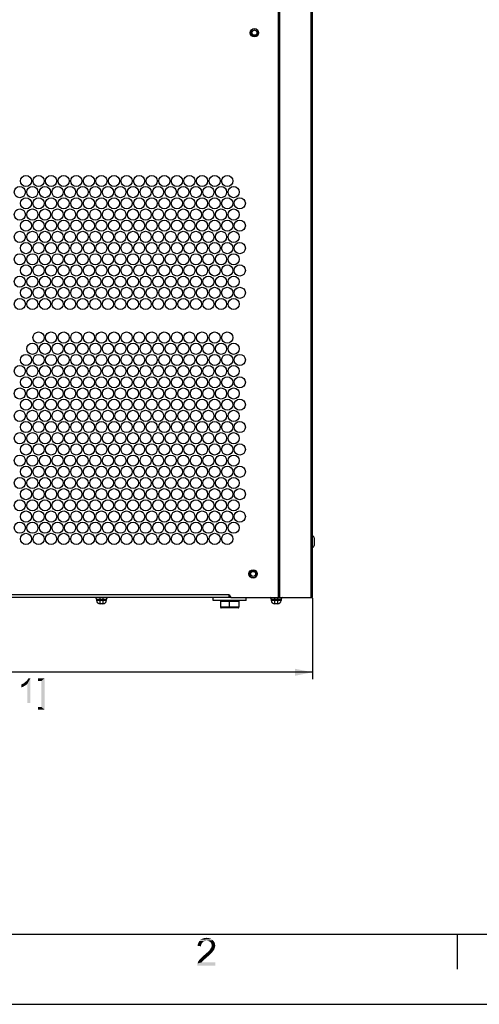
# Paper-space layout '45651_1_1' of a CAD drawing. Units: millimetres. Extents: x 0 to 594, y 0 to 420.
# Drawn here: x 91 to 157, y 0 to 141 of the extents above; entities that cross this region are included whole.
import ezdxf

# ---------------------------------------------------------------- set-up
doc = ezdxf.new("R2010")
doc.units = ezdxf.units.MM
doc.header["$LTSCALE"] = 32.67
doc.layers.get('0').update_dxf_attribs({"linetype": 'CONTINUOUS'})
doc.layers.add('02___PRT_ALL_AXES', color=7, linetype='CONTINUOUS')
doc.styles.get("Standard").update_dxf_attribs({"font": 'arial.ttf'})
doc.dimstyles.new('DIMSTYLE_1', dxfattribs={"dimtxt": 3.5, "dimasz": 2.5, "dimexe": 1, "dimexo": 0.0625, "dimgap": 0.875, "dimtad": 1, "dimdec": 1, "dimlfac": 5, "dimdsep": 46, "dimtxsty": 'Standard', "dimblk": '_FILLED', "dimblk1": '_FILLED', "dimblk2": '_FILLED', "dimcen": 0.09, "dimclrt": 5, "dimadec": 1, "dimazin": 2, "dimtfac": 1, "dimtdec": 1, "dimtofl": 0, "dimtmove": 0, "dimatfit": 3, "dimldrblk": '_FILLED', "dimfxl": 1, "dimtolj": 1, "dimarcsym": 0})

# ---------------------------------------------------------------- blocks, each defined once
blk = doc.blocks.new('_FILLED')
at = {"color": 0, "linetype": 'ByBlock'}
blk.add_solid([(0, 0), (-1, 0.2), (-1, -0.2)], dxfattribs=at)
blk = doc.blocks.new('*D6')
at = {"color": 2, "linetype": 'Continuous', "transparency": 16777216}
for p, q in [((41.82, 58.1), (41.82, 46.49)), ((132.82, 58.1), (132.82, 46.49)), ((41.82, 47.49), (87.32, 47.49)), ((132.82, 47.49), (87.32, 47.49))]:
    blk.add_line(p, q, dxfattribs=at)
at = {"color": 2, "linetype": 'Continuous', "transparency": 16777216, "xscale": 2.5, "yscale": 2.5, "zscale": 2.5, "rotation": 180}
blk.add_blockref('_FILLED', (41.82, 47.49), dxfattribs=at)
at = {"color": 2, "linetype": 'Continuous', "transparency": 16777216, "xscale": 2.5, "yscale": 2.5, "zscale": 2.5}
blk.add_blockref('_FILLED', (132.82, 47.49), dxfattribs=at)

psp = doc.layouts.new('45651_1_1')

# ---------------------------------------------------------------- linework, layer by layer
at = {"color": 3, "linetype": 'Continuous'}
for p, q in [((132.8186, 58.1668), (132.8186, 285.1117)), ((127.8939, 277.9761), (127.8939, 58.1668)), ((128.1233, 278.134), (128.1233, 58.1668)), ((132.648, 58.1668), (132.648, 278.4397)), ((120.8939, 58.5668), (53.7433, 58.5668)), ((120.8939, 58.1668), (53.7433, 58.1668)), ((101.9186, 57.9668), (103.3186, 57.9668)), ((101.9186, 57.9668), (101.9186, 57.7668)), ((103.3186, 57.7668), (101.9186, 57.7668)), ((102.4186, 57.2668), (102.4186, 58.1668)), ((102.8186, 58.1668), (102.8186, 57.2668)), ((103.3186, 57.9668), (103.3186, 57.7668)), ((120.8939, 58.5668), (121.1249, 58.1668)), ((120.8939, 58.1668), (120.8939, 58.5668)), ((121.1249, 58.1668), (132.8186, 58.1668)), ((126.9186, 57.9668), (128.3186, 57.9668)), ((126.9186, 57.9668), (126.9186, 57.7668)), ((128.3186, 57.7668), (126.9186, 57.7668)), ((127.4186, 57.2668), (127.4186, 58.1668)), ((127.8186, 58.0433), (127.8186, 57.2668)), ((128.3186, 57.9668), (128.3186, 57.7668)), ((102.8186, 57.2668), (102.4186, 57.2668)), ((127.8186, 57.2668), (127.4186, 57.2668))]:
    psp.add_line(p, q, dxfattribs=at)
at = {"color": 7, "linetype": 'Continuous'}
for p, q in [((124.2299, 139.4668), (123.9413, 138.9668)), ((124.8073, 139.4668), (124.2299, 139.4668)), ((125.096, 138.9668), (124.8073, 139.4668)), ((123.9413, 138.9668), (124.2299, 138.4668)), ((124.2299, 138.4668), (124.8073, 138.4668)), ((124.8073, 138.4668), (125.096, 138.9668)), ((133.0786, 66.7168), (133.0786, 65.6168)), ((124.0299, 62.0668), (123.7413, 61.5668)), ((124.6073, 62.0668), (124.0299, 62.0668)), ((124.896, 61.5668), (124.6073, 62.0668)), ((123.7413, 61.5668), (124.0299, 61.0668)), ((124.0299, 61.0668), (124.6073, 61.0668)), ((124.6073, 61.0668), (124.896, 61.5668)), ((121.1249, 58.1668), (120.8939, 58.1668)), ((120.9686, 56.6968), (120.9686, 57.7568)), ((119.6686, 57.6568), (122.2686, 57.6568)), ((119.6686, 57.6568), (119.6686, 56.7968)), ((122.2686, 56.7968), (119.6686, 56.7968)), ((122.1686, 56.6968), (119.7686, 56.6968)), ((122.2686, 57.6568), (122.2686, 56.7968)), ((0, 0), (594, 0)), ((0.0804, 0.0126), (594.0804, 0.0126))]:
    psp.add_line(p, q, dxfattribs=at)
at = {"color": 2, "linetype": 'Continuous'}
for p, q in [((10.0804, 10.0126), (584.0804, 10.0126)), ((153.5804, 5.0126), (153.5804, 10.0126))]:
    psp.add_line(p, q, dxfattribs=at)
at = {"color": 7, "linetype": 'Continuous'}
for centre in [(124.5186, 138.9668), (124.3186, 61.5668)]:
    psp.add_circle(centre, 0.36, dxfattribs=at)
for centre, radius, start, end in [((132.8286, 66.7168), 0.25, 0, 90), ((132.8286, 65.6168), 0.25, 270, 360), ((119.7686, 57.6568), 0.1, 90, 180), ((122.1686, 57.6568), 0.1, 0, 90), ((119.7686, 56.7968), 0.1, 180, 270), ((122.1686, 56.7968), 0.1, 270, 360)]:
    psp.add_arc(centre, radius, start, end, dxfattribs=at)
at = {"color": 3, "linetype": 'Continuous'}
for centre, radius, start, end in [((101.7186, 57.9668), 0.2, 0, 90), ((102.4186, 57.7668), 0.5, 180, 270), ((102.8186, 57.7668), 0.5, 270, 360), ((103.5186, 57.9668), 0.2, 90, 180), ((126.7186, 57.9668), 0.2, 0, 90), ((127.4186, 57.7668), 0.5, 180, 270), ((127.8186, 57.7668), 0.5, 270, 360), ((128.5186, 57.9668), 0.2, 90, 180)]:
    psp.add_arc(centre, radius, start, end, dxfattribs=at)
at = {"color": 5, "linetype": 'Continuous'}
for points in [[(91.496, 45.9164), (91.6256, 46.0201), (92.4552, 46.6164)], [(92.0145, 45.8387), (91.496, 45.9164), (92.4552, 46.6164)], [(91.6256, 46.0201), (91.7811, 46.1498), (92.4552, 46.6164)], [(91.7811, 46.1498), (91.9108, 46.2535), (92.4552, 46.6164)], [(91.9108, 46.2535), (92.0145, 46.3831), (92.4552, 46.6164)], [(92.0145, 46.3831), (92.0923, 46.4868), (92.4552, 46.6164)], [(92.0145, 43.1164), (92.0145, 45.8387), (92.4552, 46.6164)], [(92.0145, 43.1164), (92.4552, 46.6164), (92.4552, 43.1164)], [(92.4552, 46.6164), (92.0923, 46.4868), (92.17, 46.6164)], [(94.4709, 46.6164), (93.5376, 46.2535), (93.5376, 46.6164)], [(94.0301, 46.2535), (93.5376, 46.2535), (94.4709, 46.6164)], [(94.0301, 42.5201), (94.0301, 46.2535), (94.4709, 46.6164)], [(94.0301, 42.5201), (94.4709, 46.6164), (94.4709, 42.1572)], [(91.1589, 45.7349), (91.3145, 45.8127), (92.0145, 45.8387)], [(91.1589, 45.7349), (92.0145, 45.8387), (91.833, 45.6831)], [(91.833, 45.6831), (91.1589, 45.3201), (91.1589, 45.7349)], [(91.833, 45.6831), (91.5997, 45.5275), (91.1589, 45.3201)], [(91.5997, 45.5275), (91.3663, 45.3979), (91.1589, 45.3201)], [(92.0145, 45.8387), (91.3145, 45.8127), (91.496, 45.9164)], [(94.0301, 42.5201), (93.5376, 42.1572), (93.5376, 42.5201)], [(94.4709, 42.1572), (93.5376, 42.1572), (94.0301, 42.5201)], [(116.8922, 8.4756), (116.3885, 8.357), (116.4182, 8.5941)], [(116.3885, 8.357), (116.8922, 8.4756), (116.8922, 8.2978)], [(117.0107, 8.7422), (116.4182, 8.5941), (116.507, 8.8311)], [(117.0107, 8.7422), (116.9219, 8.6237), (116.4182, 8.5941)], [(116.4182, 8.5941), (116.9219, 8.6237), (116.8922, 8.4756)], [(117.3367, 9.0385), (117.1885, 8.9496), (116.507, 8.8311)], [(117.3367, 9.0385), (116.507, 8.8311), (116.6256, 9.0385)], [(117.1885, 8.9496), (117.0996, 8.8607), (116.507, 8.8311)], [(116.507, 8.8311), (117.0996, 8.8607), (117.0107, 8.7422)], [(118.5515, 9.1867), (116.6256, 9.0385), (116.7737, 9.2163)], [(118.5515, 9.1867), (117.6626, 9.0978), (116.6256, 9.0385)], [(117.6626, 9.0978), (117.4848, 9.0682), (116.6256, 9.0385)], [(116.6256, 9.0385), (117.4848, 9.0682), (117.3367, 9.0385)], [(118.3737, 9.3348), (116.7737, 9.2163), (116.9515, 9.3348)], [(116.7737, 9.2163), (118.3737, 9.3348), (118.5515, 9.1867)], [(118.1663, 9.4237), (116.9515, 9.3348), (117.1589, 9.4237)], [(116.9515, 9.3348), (118.1663, 9.4237), (118.3737, 9.3348)], [(117.9293, 9.483), (117.1589, 9.4237), (117.3959, 9.483)], [(117.1589, 9.4237), (117.9293, 9.483), (118.1663, 9.4237)], [(117.3959, 9.483), (117.6626, 9.5126), (117.9293, 9.483)], [(117.8107, 9.0682), (117.6626, 9.0978), (118.5515, 9.1867)], [(117.9589, 9.0385), (117.8107, 9.0682), (118.5515, 9.1867)], [(117.9589, 9.0385), (118.5515, 9.1867), (118.6996, 9.0089)], [(118.6996, 9.0089), (118.0774, 8.9793), (117.9589, 9.0385)], [(118.1959, 8.8904), (118.0774, 8.9793), (118.6996, 9.0089)], [(118.1959, 8.8904), (118.6996, 9.0089), (118.8182, 8.8311)], [(118.8182, 8.8311), (118.2848, 8.8015), (118.1959, 8.8904)], [(118.3441, 8.683), (118.2848, 8.8015), (118.8182, 8.8311)], [(118.3441, 8.683), (118.8182, 8.8311), (118.8774, 8.6237)], [(118.8774, 8.6237), (118.3737, 8.5645), (118.3441, 8.683)], [(118.4033, 8.4163), (118.3737, 8.5645), (118.8774, 8.6237)], [(118.4033, 8.4163), (118.8774, 8.6237), (118.907, 8.3867)], [(118.1959, 7.1422), (117.2774, 6.9941), (117.4552, 7.1422)], [(117.2774, 6.9941), (118.1959, 7.1422), (117.9885, 6.9645)], [(117.4552, 7.1422), (117.5737, 7.2607), (118.3737, 7.32)], [(117.4552, 7.1422), (118.3737, 7.32), (118.1959, 7.1422)], [(118.3737, 7.32), (117.5737, 7.2607), (117.7219, 7.3793)], [(118.4922, 7.4385), (117.7219, 7.3793), (117.8404, 7.4978)], [(117.7219, 7.3793), (118.4922, 7.4385), (118.3737, 7.32)], [(118.5811, 7.5867), (117.8404, 7.4978), (117.9293, 7.5867)], [(117.8404, 7.4978), (118.5811, 7.5867), (118.4922, 7.4385)], [(117.9293, 7.5867), (118.0182, 7.6756), (118.67, 7.7052)], [(117.9293, 7.5867), (118.67, 7.7052), (118.5811, 7.5867)], [(118.67, 7.7052), (118.0182, 7.6756), (118.107, 7.7645)], [(118.7589, 7.8237), (118.107, 7.7645), (118.1663, 7.8533)], [(118.107, 7.7645), (118.7589, 7.8237), (118.67, 7.7052)], [(118.7885, 7.9422), (118.1663, 7.8533), (118.2552, 8.0015)], [(118.1663, 7.8533), (118.7885, 7.9422), (118.7589, 7.8237)], [(118.2552, 8.0015), (118.3441, 8.1496), (118.8774, 8.1793)], [(118.2552, 8.0015), (118.8774, 8.1793), (118.7885, 7.9422)], [(118.8774, 8.1793), (118.3441, 8.1496), (118.3737, 8.2682)], [(118.907, 8.3867), (118.3737, 8.2682), (118.4033, 8.4163)], [(118.3737, 8.2682), (118.907, 8.3867), (118.8774, 8.1793)], [(116.3293, 5.6904), (116.3589, 5.8385), (118.9367, 6.0163)], [(116.3293, 5.5126), (116.3293, 5.6904), (118.9367, 6.0163)], [(116.3293, 5.5126), (118.9367, 6.0163), (118.9367, 5.5126)], [(117.07, 6.1348), (116.9811, 6.0163), (116.3589, 5.8385)], [(117.07, 6.1348), (116.3589, 5.8385), (116.4774, 6.1348)], [(116.9811, 6.0163), (118.9367, 6.0163), (116.3589, 5.8385)], [(117.2774, 6.3422), (116.4774, 6.1348), (116.6552, 6.4015)], [(117.2774, 6.3422), (117.1885, 6.2533), (116.4774, 6.1348)], [(116.4774, 6.1348), (117.1885, 6.2533), (117.07, 6.1348)], [(117.3959, 6.4607), (116.6552, 6.4015), (116.7737, 6.52)], [(116.6552, 6.4015), (117.3959, 6.4607), (117.2774, 6.3422)], [(117.5737, 6.5793), (116.7737, 6.52), (116.9219, 6.6682)], [(116.7737, 6.52), (117.5737, 6.5793), (117.3959, 6.4607)], [(117.7515, 6.757), (116.9219, 6.6682), (117.0996, 6.8459)], [(116.9219, 6.6682), (117.7515, 6.757), (117.5737, 6.5793)], [(117.9885, 6.9645), (117.0996, 6.8459), (117.2774, 6.9941)], [(117.0996, 6.8459), (117.9885, 6.9645), (117.7515, 6.757)]]:
    psp.add_solid(points, dxfattribs=at)
at = {"layer": '02___PRT_ALL_AXES', "color": 7, "linetype": 'Continuous'}
for p, q in [((118.6086, 57.7568), (118.6086, 58.1668)), ((123.3286, 57.7568), (118.6086, 57.7568)), ((123.3286, 57.7568), (123.3286, 58.1668))]:
    psp.add_line(p, q, dxfattribs=at)
at = {"layer": '02___PRT_ALL_AXES', "color": 3, "linetype": 'Continuous'}
for centre, radius in [((124.5186, 138.9668), 0.6), ((91.8186, 117.7668), 0.8), ((93.6186, 117.7668), 0.8), ((95.4186, 117.7668), 0.8), ((97.2186, 117.7668), 0.8), ((99.0186, 117.7668), 0.8), ((100.8186, 117.7668), 0.8), ((102.6186, 117.7668), 0.8), ((104.4186, 117.7668), 0.8), ((106.2186, 117.7668), 0.8), ((108.0186, 117.7668), 0.8), ((109.8186, 117.7668), 0.8), ((111.6186, 117.7668), 0.8), ((113.4186, 117.7668), 0.8), ((115.2186, 117.7668), 0.8), ((117.0186, 117.7668), 0.8), ((118.8186, 117.7668), 0.8), ((120.6186, 117.7668), 0.8), ((90.9386, 116.1668), 0.8), ((92.7386, 116.1668), 0.8), ((94.5386, 116.1668), 0.8), ((96.3386, 116.1668), 0.8), ((98.1386, 116.1668), 0.8), ((99.9386, 116.1668), 0.8), ((101.7386, 116.1668), 0.8), ((103.5386, 116.1668), 0.8), ((105.3386, 116.1668), 0.8), ((107.1386, 116.1668), 0.8), ((108.9386, 116.1668), 0.8), ((110.7386, 116.1668), 0.8), ((112.5386, 116.1668), 0.8), ((114.3386, 116.1668), 0.8), ((116.1386, 116.1668), 0.8), ((117.9386, 116.1668), 0.8), ((119.7386, 116.1668), 0.8), ((121.5386, 116.1668), 0.8), ((91.8186, 114.5668), 0.8), ((93.6186, 114.5668), 0.8), ((95.4186, 114.5668), 0.8), ((97.2186, 114.5668), 0.8), ((99.0186, 114.5668), 0.8), ((100.8186, 114.5668), 0.8), ((102.6186, 114.5668), 0.8), ((104.4186, 114.5668), 0.8), ((106.2186, 114.5668), 0.8), ((108.0186, 114.5668), 0.8), ((109.8186, 114.5668), 0.8), ((111.6186, 114.5668), 0.8), ((113.4186, 114.5668), 0.8), ((115.2186, 114.5668), 0.8), ((117.0186, 114.5668), 0.8), ((118.8186, 114.5668), 0.8), ((120.6186, 114.5668), 0.8), ((122.4186, 114.5668), 0.8), ((90.9386, 112.9668), 0.8), ((92.7386, 112.9668), 0.8), ((94.5386, 112.9668), 0.8), ((96.3386, 112.9668), 0.8), ((98.1386, 112.9668), 0.8), ((99.9386, 112.9668), 0.8), ((101.7386, 112.9668), 0.8), ((103.5386, 112.9668), 0.8), ((105.3386, 112.9668), 0.8), ((107.1386, 112.9668), 0.8), ((108.9386, 112.9668), 0.8), ((110.7386, 112.9668), 0.8), ((112.5386, 112.9668), 0.8), ((114.3386, 112.9668), 0.8), ((116.1386, 112.9668), 0.8), ((117.9386, 112.9668), 0.8), ((119.7386, 112.9668), 0.8), ((121.5386, 112.9668), 0.8), ((91.8186, 111.3668), 0.8), ((93.6186, 111.3668), 0.8), ((95.4186, 111.3668), 0.8), ((97.2186, 111.3668), 0.8), ((99.0186, 111.3668), 0.8), ((100.8186, 111.3668), 0.8), ((102.6186, 111.3668), 0.8), ((104.4186, 111.3668), 0.8), ((106.2186, 111.3668), 0.8), ((108.0186, 111.3668), 0.8), ((109.8186, 111.3668), 0.8), ((111.6186, 111.3668), 0.8), ((113.4186, 111.3668), 0.8), ((115.2186, 111.3668), 0.8), ((117.0186, 111.3668), 0.8), ((118.8186, 111.3668), 0.8), ((120.6186, 111.3668), 0.8), ((122.4186, 111.3668), 0.8), ((90.9386, 109.7668), 0.8), ((92.7386, 109.7668), 0.8), ((94.5386, 109.7668), 0.8), ((96.3386, 109.7668), 0.8), ((98.1386, 109.7668), 0.8), ((99.9386, 109.7668), 0.8), ((101.7386, 109.7668), 0.8), ((103.5386, 109.7668), 0.8), ((105.3386, 109.7668), 0.8), ((107.1386, 109.7668), 0.8), ((108.9386, 109.7668), 0.8), ((110.7386, 109.7668), 0.8), ((112.5386, 109.7668), 0.8), ((114.3386, 109.7668), 0.8), ((116.1386, 109.7668), 0.8), ((117.9386, 109.7668), 0.8), ((119.7386, 109.7668), 0.8), ((121.5386, 109.7668), 0.8), ((91.8186, 108.1668), 0.8), ((93.6186, 108.1668), 0.8), ((95.4186, 108.1668), 0.8), ((97.2186, 108.1668), 0.8), ((99.0186, 108.1668), 0.8), ((100.8186, 108.1668), 0.8), ((102.6186, 108.1668), 0.8), ((104.4186, 108.1668), 0.8), ((106.2186, 108.1668), 0.8), ((108.0186, 108.1668), 0.8), ((109.8186, 108.1668), 0.8), ((111.6186, 108.1668), 0.8), ((113.4186, 108.1668), 0.8), ((115.2186, 108.1668), 0.8), ((117.0186, 108.1668), 0.8), ((118.8186, 108.1668), 0.8), ((120.6186, 108.1668), 0.8), ((122.4186, 108.1668), 0.8), ((90.9386, 106.5668), 0.8), ((92.7386, 106.5668), 0.8), ((94.5386, 106.5668), 0.8), ((96.3386, 106.5668), 0.8), ((98.1386, 106.5668), 0.8), ((99.9386, 106.5668), 0.8), ((101.7386, 106.5668), 0.8), ((103.5386, 106.5668), 0.8), ((105.3386, 106.5668), 0.8), ((107.1386, 106.5668), 0.8), ((108.9386, 106.5668), 0.8), ((110.7386, 106.5668), 0.8), ((112.5386, 106.5668), 0.8), ((114.3386, 106.5668), 0.8), ((116.1386, 106.5668), 0.8), ((117.9386, 106.5668), 0.8), ((119.7386, 106.5668), 0.8), ((121.5386, 106.5668), 0.8), ((91.8186, 104.9668), 0.8), ((93.6186, 104.9668), 0.8), ((95.4186, 104.9668), 0.8), ((97.2186, 104.9668), 0.8), ((99.0186, 104.9668), 0.8), ((100.8186, 104.9668), 0.8), ((102.6186, 104.9668), 0.8), ((104.4186, 104.9668), 0.8), ((106.2186, 104.9668), 0.8), ((108.0186, 104.9668), 0.8), ((109.8186, 104.9668), 0.8), ((111.6186, 104.9668), 0.8), ((113.4186, 104.9668), 0.8), ((115.2186, 104.9668), 0.8), ((117.0186, 104.9668), 0.8), ((118.8186, 104.9668), 0.8), ((120.6186, 104.9668), 0.8), ((122.4186, 104.9668), 0.8), ((90.9386, 103.3668), 0.8), ((92.7386, 103.3668), 0.8), ((94.5386, 103.3668), 0.8), ((96.3386, 103.3668), 0.8), ((98.1386, 103.3668), 0.8), ((99.9386, 103.3668), 0.8), ((101.7386, 103.3668), 0.8), ((103.5386, 103.3668), 0.8), ((105.3386, 103.3668), 0.8), ((107.1386, 103.3668), 0.8), ((108.9386, 103.3668), 0.8), ((110.7386, 103.3668), 0.8), ((112.5386, 103.3668), 0.8), ((114.3386, 103.3668), 0.8), ((116.1386, 103.3668), 0.8), ((117.9386, 103.3668), 0.8), ((119.7386, 103.3668), 0.8), ((121.5386, 103.3668), 0.8), ((91.8186, 101.7668), 0.8), ((93.6186, 101.7668), 0.8), ((95.4186, 101.7668), 0.8), ((97.2186, 101.7668), 0.8), ((99.0186, 101.7668), 0.8), ((100.8186, 101.7668), 0.8), ((102.6186, 101.7668), 0.8), ((104.4186, 101.7668), 0.8), ((106.2186, 101.7668), 0.8), ((108.0186, 101.7668), 0.8), ((109.8186, 101.7668), 0.8), ((111.6186, 101.7668), 0.8), ((113.4186, 101.7668), 0.8), ((115.2186, 101.7668), 0.8), ((117.0186, 101.7668), 0.8), ((118.8186, 101.7668), 0.8), ((120.6186, 101.7668), 0.8), ((122.4186, 101.7668), 0.8), ((90.9386, 100.1668), 0.8), ((92.7386, 100.1668), 0.8), ((94.5386, 100.1668), 0.8), ((96.3386, 100.1668), 0.8), ((98.1386, 100.1668), 0.8), ((99.9386, 100.1668), 0.8), ((101.7386, 100.1668), 0.8), ((103.5386, 100.1668), 0.8), ((105.3386, 100.1668), 0.8), ((107.1386, 100.1668), 0.8), ((108.9386, 100.1668), 0.8), ((110.7386, 100.1668), 0.8), ((112.5386, 100.1668), 0.8), ((114.3386, 100.1668), 0.8), ((116.1386, 100.1668), 0.8), ((117.9386, 100.1668), 0.8), ((119.7386, 100.1668), 0.8), ((121.5386, 100.1668), 0.8), ((93.6186, 95.3668), 0.8), ((95.4186, 95.3668), 0.8), ((97.2186, 95.3668), 0.8), ((99.0186, 95.3668), 0.8), ((100.8186, 95.3668), 0.8), ((102.6186, 95.3668), 0.8), ((104.4186, 95.3668), 0.8), ((106.2186, 95.3668), 0.8), ((108.0186, 95.3668), 0.8), ((109.8186, 95.3668), 0.8), ((111.6186, 95.3668), 0.8), ((113.4186, 95.3668), 0.8), ((115.2186, 95.3668), 0.8), ((117.0186, 95.3668), 0.8), ((118.8186, 95.3668), 0.8), ((120.6186, 95.3668), 0.8), ((92.7386, 93.7668), 0.8), ((94.5386, 93.7668), 0.8), ((96.3386, 93.7668), 0.8), ((98.1386, 93.7668), 0.8), ((99.9386, 93.7668), 0.8), ((101.7386, 93.7668), 0.8), ((103.5386, 93.7668), 0.8), ((105.3386, 93.7668), 0.8), ((107.1386, 93.7668), 0.8), ((108.9386, 93.7668), 0.8), ((110.7386, 93.7668), 0.8), ((112.5386, 93.7668), 0.8), ((114.3386, 93.7668), 0.8), ((116.1386, 93.7668), 0.8), ((117.9386, 93.7668), 0.8), ((119.7386, 93.7668), 0.8), ((121.5386, 93.7668), 0.8), ((91.8186, 92.1668), 0.8), ((93.6186, 92.1668), 0.8), ((95.4186, 92.1668), 0.8), ((97.2186, 92.1668), 0.8), ((99.0186, 92.1668), 0.8), ((100.8186, 92.1668), 0.8), ((102.6186, 92.1668), 0.8), ((104.4186, 92.1668), 0.8), ((106.2186, 92.1668), 0.8), ((108.0186, 92.1668), 0.8), ((109.8186, 92.1668), 0.8), ((111.6186, 92.1668), 0.8), ((113.4186, 92.1668), 0.8), ((115.2186, 92.1668), 0.8), ((117.0186, 92.1668), 0.8), ((118.8186, 92.1668), 0.8), ((120.6186, 92.1668), 0.8), ((122.4186, 92.1668), 0.8), ((90.9386, 90.5668), 0.8), ((92.7386, 90.5668), 0.8), ((94.5386, 90.5668), 0.8), ((96.3386, 90.5668), 0.8), ((98.1386, 90.5668), 0.8), ((99.9386, 90.5668), 0.8), ((101.7386, 90.5668), 0.8), ((103.5386, 90.5668), 0.8), ((105.3386, 90.5668), 0.8), ((107.1386, 90.5668), 0.8), ((108.9386, 90.5668), 0.8), ((110.7386, 90.5668), 0.8), ((112.5386, 90.5668), 0.8), ((114.3386, 90.5668), 0.8), ((116.1386, 90.5668), 0.8), ((117.9386, 90.5668), 0.8), ((119.7386, 90.5668), 0.8), ((121.5386, 90.5668), 0.8), ((91.8186, 88.9668), 0.8), ((93.6186, 88.9668), 0.8), ((95.4186, 88.9668), 0.8), ((97.2186, 88.9668), 0.8), ((99.0186, 88.9668), 0.8), ((100.8186, 88.9668), 0.8), ((102.6186, 88.9668), 0.8), ((104.4186, 88.9668), 0.8), ((106.2186, 88.9668), 0.8), ((108.0186, 88.9668), 0.8), ((109.8186, 88.9668), 0.8), ((111.6186, 88.9668), 0.8), ((113.4186, 88.9668), 0.8), ((115.2186, 88.9668), 0.8), ((117.0186, 88.9668), 0.8), ((118.8186, 88.9668), 0.8), ((120.6186, 88.9668), 0.8), ((122.4186, 88.9668), 0.8), ((90.9386, 87.3668), 0.8), ((92.7386, 87.3668), 0.8), ((94.5386, 87.3668), 0.8), ((96.3386, 87.3668), 0.8), ((98.1386, 87.3668), 0.8), ((99.9386, 87.3668), 0.8), ((101.7386, 87.3668), 0.8), ((103.5386, 87.3668), 0.8), ((105.3386, 87.3668), 0.8), ((107.1386, 87.3668), 0.8), ((108.9386, 87.3668), 0.8), ((110.7386, 87.3668), 0.8), ((112.5386, 87.3668), 0.8), ((114.3386, 87.3668), 0.8), ((116.1386, 87.3668), 0.8), ((117.9386, 87.3668), 0.8), ((119.7386, 87.3668), 0.8), ((121.5386, 87.3668), 0.8), ((91.8186, 85.7668), 0.8), ((93.6186, 85.7668), 0.8), ((95.4186, 85.7668), 0.8), ((97.2186, 85.7668), 0.8), ((99.0186, 85.7668), 0.8), ((100.8186, 85.7668), 0.8), ((102.6186, 85.7668), 0.8), ((104.4186, 85.7668), 0.8), ((106.2186, 85.7668), 0.8), ((108.0186, 85.7668), 0.8), ((109.8186, 85.7668), 0.8), ((111.6186, 85.7668), 0.8), ((113.4186, 85.7668), 0.8), ((115.2186, 85.7668), 0.8), ((117.0186, 85.7668), 0.8), ((118.8186, 85.7668), 0.8), ((120.6186, 85.7668), 0.8), ((122.4186, 85.7668), 0.8), ((90.9386, 84.1668), 0.8), ((92.7386, 84.1668), 0.8), ((94.5386, 84.1668), 0.8), ((96.3386, 84.1668), 0.8), ((98.1386, 84.1668), 0.8), ((99.9386, 84.1668), 0.8), ((101.7386, 84.1668), 0.8), ((103.5386, 84.1668), 0.8), ((105.3386, 84.1668), 0.8), ((107.1386, 84.1668), 0.8), ((108.9386, 84.1668), 0.8), ((110.7386, 84.1668), 0.8), ((112.5386, 84.1668), 0.8), ((114.3386, 84.1668), 0.8), ((116.1386, 84.1668), 0.8), ((117.9386, 84.1668), 0.8), ((119.7386, 84.1668), 0.8), ((121.5386, 84.1668), 0.8), ((91.8186, 82.5668), 0.8), ((93.6186, 82.5668), 0.8), ((95.4186, 82.5668), 0.8), ((97.2186, 82.5668), 0.8), ((99.0186, 82.5668), 0.8), ((100.8186, 82.5668), 0.8), ((102.6186, 82.5668), 0.8), ((104.4186, 82.5668), 0.8), ((106.2186, 82.5668), 0.8), ((108.0186, 82.5668), 0.8), ((109.8186, 82.5668), 0.8), ((111.6186, 82.5668), 0.8), ((113.4186, 82.5668), 0.8), ((115.2186, 82.5668), 0.8), ((117.0186, 82.5668), 0.8), ((118.8186, 82.5668), 0.8), ((120.6186, 82.5668), 0.8), ((122.4186, 82.5668), 0.8), ((90.9386, 80.9668), 0.8), ((92.7386, 80.9668), 0.8), ((94.5386, 80.9668), 0.8), ((96.3386, 80.9668), 0.8), ((98.1386, 80.9668), 0.8), ((99.9386, 80.9668), 0.8), ((101.7386, 80.9668), 0.8), ((103.5386, 80.9668), 0.8), ((105.3386, 80.9668), 0.8), ((107.1386, 80.9668), 0.8), ((108.9386, 80.9668), 0.8), ((110.7386, 80.9668), 0.8), ((112.5386, 80.9668), 0.8), ((114.3386, 80.9668), 0.8), ((116.1386, 80.9668), 0.8), ((117.9386, 80.9668), 0.8), ((119.7386, 80.9668), 0.8), ((121.5386, 80.9668), 0.8), ((91.8186, 79.3668), 0.8), ((93.6186, 79.3668), 0.8), ((95.4186, 79.3668), 0.8), ((97.2186, 79.3668), 0.8), ((99.0186, 79.3668), 0.8), ((100.8186, 79.3668), 0.8), ((102.6186, 79.3668), 0.8), ((104.4186, 79.3668), 0.8), ((106.2186, 79.3668), 0.8), ((108.0186, 79.3668), 0.8), ((109.8186, 79.3668), 0.8), ((111.6186, 79.3668), 0.8), ((113.4186, 79.3668), 0.8), ((115.2186, 79.3668), 0.8), ((117.0186, 79.3668), 0.8), ((118.8186, 79.3668), 0.8), ((120.6186, 79.3668), 0.8), ((122.4186, 79.3668), 0.8), ((90.9386, 77.7668), 0.8), ((92.7386, 77.7668), 0.8), ((94.5386, 77.7668), 0.8), ((96.3386, 77.7668), 0.8), ((98.1386, 77.7668), 0.8), ((99.9386, 77.7668), 0.8), ((101.7386, 77.7668), 0.8), ((103.5386, 77.7668), 0.8), ((105.3386, 77.7668), 0.8), ((107.1386, 77.7668), 0.8), ((108.9386, 77.7668), 0.8), ((110.7386, 77.7668), 0.8), ((112.5386, 77.7668), 0.8), ((114.3386, 77.7668), 0.8), ((116.1386, 77.7668), 0.8), ((117.9386, 77.7668), 0.8), ((119.7386, 77.7668), 0.8), ((121.5386, 77.7668), 0.8), ((91.8186, 76.1668), 0.8), ((93.6186, 76.1668), 0.8), ((95.4186, 76.1668), 0.8), ((97.2186, 76.1668), 0.8), ((99.0186, 76.1668), 0.8), ((100.8186, 76.1668), 0.8), ((102.6186, 76.1668), 0.8), ((104.4186, 76.1668), 0.8), ((106.2186, 76.1668), 0.8), ((108.0186, 76.1668), 0.8), ((109.8186, 76.1668), 0.8), ((111.6186, 76.1668), 0.8), ((113.4186, 76.1668), 0.8), ((115.2186, 76.1668), 0.8), ((117.0186, 76.1668), 0.8), ((118.8186, 76.1668), 0.8), ((120.6186, 76.1668), 0.8), ((122.4186, 76.1668), 0.8), ((90.9386, 74.5668), 0.8), ((92.7386, 74.5668), 0.8), ((94.5386, 74.5668), 0.8), ((96.3386, 74.5668), 0.8), ((98.1386, 74.5668), 0.8), ((99.9386, 74.5668), 0.8), ((101.7386, 74.5668), 0.8), ((103.5386, 74.5668), 0.8), ((105.3386, 74.5668), 0.8), ((107.1386, 74.5668), 0.8), ((108.9386, 74.5668), 0.8), ((110.7386, 74.5668), 0.8), ((112.5386, 74.5668), 0.8), ((114.3386, 74.5668), 0.8), ((116.1386, 74.5668), 0.8), ((117.9386, 74.5668), 0.8), ((119.7386, 74.5668), 0.8), ((121.5386, 74.5668), 0.8), ((91.8186, 72.9668), 0.8), ((93.6186, 72.9668), 0.8), ((95.4186, 72.9668), 0.8), ((97.2186, 72.9668), 0.8), ((99.0186, 72.9668), 0.8), ((100.8186, 72.9668), 0.8), ((102.6186, 72.9668), 0.8), ((104.4186, 72.9668), 0.8), ((106.2186, 72.9668), 0.8), ((108.0186, 72.9668), 0.8), ((109.8186, 72.9668), 0.8), ((111.6186, 72.9668), 0.8), ((113.4186, 72.9668), 0.8), ((115.2186, 72.9668), 0.8), ((117.0186, 72.9668), 0.8), ((118.8186, 72.9668), 0.8), ((120.6186, 72.9668), 0.8), ((122.4186, 72.9668), 0.8), ((90.9386, 71.3668), 0.8), ((92.7386, 71.3668), 0.8), ((94.5386, 71.3668), 0.8), ((96.3386, 71.3668), 0.8), ((98.1386, 71.3668), 0.8), ((99.9386, 71.3668), 0.8), ((101.7386, 71.3668), 0.8), ((103.5386, 71.3668), 0.8), ((105.3386, 71.3668), 0.8), ((107.1386, 71.3668), 0.8), ((108.9386, 71.3668), 0.8), ((110.7386, 71.3668), 0.8), ((112.5386, 71.3668), 0.8), ((114.3386, 71.3668), 0.8), ((116.1386, 71.3668), 0.8), ((117.9386, 71.3668), 0.8), ((119.7386, 71.3668), 0.8), ((121.5386, 71.3668), 0.8), ((91.8186, 69.7668), 0.8), ((93.6186, 69.7668), 0.8), ((95.4186, 69.7668), 0.8), ((97.2186, 69.7668), 0.8), ((99.0186, 69.7668), 0.8), ((100.8186, 69.7668), 0.8), ((102.6186, 69.7668), 0.8), ((104.4186, 69.7668), 0.8), ((106.2186, 69.7668), 0.8), ((108.0186, 69.7668), 0.8), ((109.8186, 69.7668), 0.8), ((111.6186, 69.7668), 0.8), ((113.4186, 69.7668), 0.8), ((115.2186, 69.7668), 0.8), ((117.0186, 69.7668), 0.8), ((118.8186, 69.7668), 0.8), ((120.6186, 69.7668), 0.8), ((122.4186, 69.7668), 0.8), ((90.9386, 68.1668), 0.8), ((92.7386, 68.1668), 0.8), ((94.5386, 68.1668), 0.8), ((96.3386, 68.1668), 0.8), ((98.1386, 68.1668), 0.8), ((99.9386, 68.1668), 0.8), ((101.7386, 68.1668), 0.8), ((103.5386, 68.1668), 0.8), ((105.3386, 68.1668), 0.8), ((107.1386, 68.1668), 0.8), ((108.9386, 68.1668), 0.8), ((110.7386, 68.1668), 0.8), ((112.5386, 68.1668), 0.8), ((114.3386, 68.1668), 0.8), ((116.1386, 68.1668), 0.8), ((117.9386, 68.1668), 0.8), ((119.7386, 68.1668), 0.8), ((121.5386, 68.1668), 0.8), ((91.8186, 66.5668), 0.8), ((93.6186, 66.5668), 0.8), ((95.4186, 66.5668), 0.8), ((97.2186, 66.5668), 0.8), ((99.0186, 66.5668), 0.8), ((100.8186, 66.5668), 0.8), ((102.6186, 66.5668), 0.8), ((104.4186, 66.5668), 0.8), ((106.2186, 66.5668), 0.8), ((108.0186, 66.5668), 0.8), ((109.8186, 66.5668), 0.8), ((111.6186, 66.5668), 0.8), ((113.4186, 66.5668), 0.8), ((115.2186, 66.5668), 0.8), ((117.0186, 66.5668), 0.8), ((118.8186, 66.5668), 0.8), ((120.6186, 66.5668), 0.8), ((124.3186, 61.5668), 0.6)]:
    psp.add_circle(centre, radius, dxfattribs=at)

# ---------------------------------------------------------------- dimensions: what is measured, and where the dimension line sits
at = {"color": 2, "linetype": 'Continuous'}
dim = psp.add_linear_dim(base=(132.8186, 47.4914), p1=(41.8186, 58.1668), p2=(132.8186, 58.1668), text='<>\\P[]', dimstyle='DIMSTYLE_1', dxfattribs=at)
dim.commit()
dim.dimension.update_dxf_attribs({"geometry": '*D6', "text_midpoint": (79.8502, 47.4914), "dimtype": 160})

doc.saveas('drawing.dxf')
